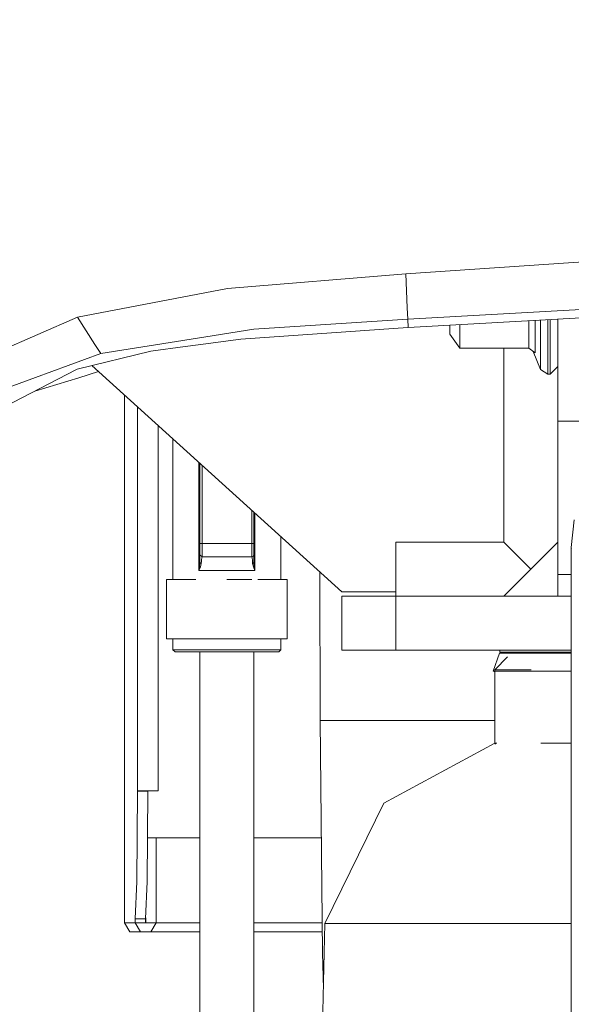
# Model space of a CAD drawing. Units: millimetres. Extents: x 483 to 9503, y -459 to 4022.
# Drawn here: x 3553 to 3618, y 1441 to 1557 of the extents above; entities that cross this region are included whole.
import ezdxf

# ---------------------------------------------------------------- set-up
doc = ezdxf.new("R2010")
doc.units = ezdxf.units.MM
doc.layers.add('1', color=7, linetype='Continuous', true_color=0xffffff)
doc.styles.add('blockfont', font='simplex.shx')
doc.dimstyles.get("Standard").update_dxf_attribs({"dimtxt": 0.18, "dimasz": 0.18, "dimexe": 0.18, "dimexo": 0.0625, "dimgap": 0.09, "dimtad": 0, "dimtih": 1, "dimtoh": 1, "dimdec": 4, "dimzin": 0, "dimdsep": 46, "dimtxsty": 'Standard', "dimcen": 0.09, "dimadec": 0, "dimazin": 0, "dimtfac": 1, "dimtdec": 4, "dimtofl": 0, "dimtmove": 0, "dimatfit": 3, "dimfxl": 1, "dimtolj": 1, "dimtzin": 0, "dimarcsym": 0})

# ---------------------------------------------------------------- blocks, each defined once
blk = doc.blocks.new('_U11')
at = {"layer": '1', "color": 18, "lineweight": 13}
for p, q in [((675.973505, 1122.34093), (675.973505, 3630.364686)), ((675.973505, 3627.189686), (2005.461752, 3627.189686)), ((3705, 3627.189686), (2424.626336, 3627.189686)), ((1982.934669, 3552.189686), (1957.934669, 3552.189686)), ((1957.934669, 3552.189686), (1957.934669, 3458.439686)), ((2214.601336, 3552.189686), (2189.601336, 3552.189686)), ((2214.601336, 3458.439686), (2214.601336, 3552.189686)), ((1957.934669, 3458.439686), (1982.934669, 3458.439686)), ((2189.601336, 3458.439686), (2214.601336, 3458.439686))]:
    blk.add_line(p, q, dxfattribs=at)
at = {"layer": '1', "color": 18, "lineweight": 70}
for points in [[(675.973505, 3627.189686), (725.973456, 3640.587146), (725.973554, 3613.792227)], [(3705, 3627.189686), (3655.000049, 3613.792227), (3654.999951, 3640.587146)]]:
    blk.add_solid(points, dxfattribs=at)
at = {"layer": '1', "color": 18, "linetype": 'Continuous', "lineweight": 13, "char_height": 50, "attachment_point": 7, "line_spacing_factor": 0.903614, "style": 'blockfont'}
for s, insert in [('\\W1.1836;119', (2009.699252, 3588.293853)), ('\\W1.1047;BBC', (2267.251336, 3588.293853)), ('\\W1.1591;3023', (1982.459669, 3466.418853))]:
    blk.add_mtext(s, dxfattribs=dict(at, insert=insert))

msp = doc.modelspace()

# ---------------------------------------------------------------- linework, layer by layer
at = {"layer": '1', "color": 18, "linetype": 'Continuous', "lineweight": 13}
for p, q in [((3668.415517, 1531.643383), (3598.624676, 1526.923887)), ((3598.624676, 1526.923887), (3577.646464, 1525.205128)), ((3598.789185, 1522.913687), (3598.624676, 1526.923887)), ((3692.605227, 1525.792353), (3598.919839, 1520.631187)), ((3577.646464, 1525.205128), (3560.003728, 1521.832459)), ((3668.572873, 1525.413148), (3598.866671, 1521.617763)), ((3598.789185, 1522.913687), (3598.866671, 1521.617763)), ((3560.003728, 1521.832459), (3548.04346, 1516.625874)), ((3562.073201, 1518.619888), (3560.003728, 1521.832459)), ((3598.866671, 1521.617763), (3580.760688, 1520.420663)), ((3598.866671, 1521.617763), (3598.919839, 1520.631187)), ((3604.975909, 1520.964818), (3604.975909, 1518.168561)), ((3613.104552, 1521.412628), (3613.104552, 1518.168561)), ((3613.832444, 1521.452728), (3613.832444, 1517.64714)), ((3614.490956, 1521.489006), (3614.490956, 1518.48387)), ((3615.32256, 1521.534819), (3615.32256, 1518.053643)), ((3615.62106, 1521.551264), (3615.62106, 1518.053643)), ((3616.52109, 1515.024774), (3616.52109, 1521.600847)), ((3580.760688, 1520.420663), (3574.116915, 1519.368164)), ((3598.873824, 1520.628683), (3579.213113, 1519.265167)), ((3598.919839, 1520.631187), (3598.873824, 1520.628683)), ((3603.821009, 1520.901194), (3603.821009, 1519.818299)), ((3603.821009, 1519.818299), (3604.975909, 1518.168561)), ((3562.75174, 1517.567866), (3574.116915, 1519.368164)), ((3579.213113, 1519.265167), (3574.204177, 1518.57876)), ((3562.75174, 1517.567866), (3551.248282, 1513.315789)), ((3568.644971, 1517.816894), (3559.972256, 1515.722029)), ((3562.073201, 1518.619888), (3562.75174, 1517.567866)), ((3572.681159, 1518.370025), (3568.644971, 1517.816894)), ((3572.681159, 1518.370025), (3574.204177, 1518.57876)), ((3604.975909, 1518.168561), (3613.104552, 1518.168561)), ((3610.17105, 1518.168561), (3610.17105, 1495.367996)), ((3613.104552, 1518.168561), (3613.832444, 1517.64714)), ((3614.490956, 1515.694849), (3613.617059, 1517.801429)), ((3614.490956, 1515.694849), (3614.490956, 1518.48387)), ((3615.32256, 1515.140168), (3615.32256, 1518.053643)), ((3615.62106, 1518.053643), (3615.62106, 1515.140168)), ((3551.438063, 1511.265628), (3559.825867, 1515.645497)), ((3559.972256, 1515.722029), (3559.825867, 1515.645497)), ((3562.485173, 1515.425826), (3560.163468, 1514.713161)), ((3591.121167, 1489.518039), (3561.697239, 1516.138693)), ((3615.32256, 1515.140168), (3614.490956, 1515.694849)), ((3616.52109, 1516.038768), (3615.62106, 1515.140168)), ((3560.163468, 1514.713161), (3555.012, 1513.131834)), ((3615.62106, 1515.140168), (3615.32256, 1515.140168)), ((3616.52109, 1509.603851), (3616.52109, 1515.024774)), ((3565.561026, 1450.565092), (3565.561026, 1512.643016)), ((3567.06211, 1466.103069), (3567.06211, 1511.284944)), ((3616.52109, 1509.603851), (3616.52109, 1491.545431)), ((3622.871131, 1509.603851), (3616.52109, 1509.603851)), ((3569.505662, 1466.103069), (3569.505662, 1509.074193)), ((3571.24874, 1490.982883), (3571.24874, 1507.497182)), ((3574.300498, 1492.036931), (3574.300498, 1504.736171)), ((3574.422568, 1495.211951), (3574.422568, 1504.62573)), ((3574.676722, 1495.211951), (3574.676722, 1504.39579)), ((3580.518693, 1495.211951), (3580.518693, 1499.110395)), ((3580.772609, 1495.211951), (3580.772609, 1498.88067)), ((3580.894679, 1492.036931), (3580.894679, 1498.77023)), ((3618.07391, 1494.751446), (3618.445128, 1497.999422)), ((3618.07391, 1494.751446), (3618.445128, 1497.999422)), ((3583.948582, 1490.982883), (3583.948582, 1496.007278)), ((3574.549645, 1495.211951), (3574.422568, 1495.211951)), ((3574.422568, 1493.878476), (3574.422568, 1495.211951)), ((3574.676722, 1495.211951), (3574.549645, 1495.211951)), ((3574.676722, 1495.211951), (3580.518693, 1495.211951)), ((3574.676722, 1494.418137), (3574.676722, 1495.211951)), ((3574.676722, 1493.624441), (3574.676722, 1494.418137)), ((3580.518693, 1495.211951), (3580.698222, 1495.211951)), ((3580.518693, 1494.418137), (3580.518693, 1495.211951)), ((3580.518693, 1493.624441), (3580.518693, 1494.418137)), ((3580.698222, 1495.211951), (3580.772609, 1495.211951)), ((3580.772609, 1493.878476), (3580.772609, 1495.211951)), ((3597.471207, 1495.367996), (3597.471207, 1489.018075)), ((3610.17105, 1495.367996), (3597.471207, 1495.367996)), ((3610.17105, 1489.018075), (3616.52109, 1495.367996)), ((3613.34604, 1492.193006), (3610.17105, 1495.367996)), ((3618.115157, 1494.662516), (3618.07391, 1494.751446)), ((3618.07391, 1439.136259), (3618.07391, 1494.751446)), ((3618.115157, 1494.662516), (3618.07391, 1494.751446)), ((3618.07391, 1439.136259), (3618.07391, 1494.751446)), ((3574.422568, 1493.878476), (3574.676722, 1493.624441)), ((3574.422568, 1493.768446), (3574.422568, 1493.878476)), ((3574.422568, 1493.461601), (3574.422568, 1493.768446)), ((3574.422568, 1492.978565), (3574.422568, 1493.461601)), ((3574.598283, 1493.146412), (3574.607104, 1493.265025)), ((3574.607104, 1493.265025), (3574.642152, 1493.529551)), ((3574.642152, 1493.529551), (3574.676722, 1493.624441)), ((3574.676722, 1493.624441), (3580.518693, 1493.624441)), ((3580.518693, 1493.624441), (3580.698222, 1493.698828)), ((3580.554932, 1493.519537), (3580.518693, 1493.624441)), ((3580.554932, 1493.519537), (3580.592602, 1493.216269)), ((3580.592602, 1493.216269), (3580.597132, 1493.15273)), ((3580.772609, 1493.878476), (3580.698222, 1493.698828)), ((3580.772609, 1493.756764), (3580.772609, 1493.878476)), ((3580.772609, 1493.756764), (3580.772609, 1493.404977)), ((3580.772609, 1492.978923), (3580.772609, 1493.404977)), ((3574.300498, 1492.036931), (3574.302167, 1492.044561)), ((3574.300498, 1492.036931), (3574.304074, 1492.043488)), ((3577.59878, 1492.036931), (3574.300498, 1492.036931)), ((3574.389428, 1492.535584), (3574.302167, 1492.044561)), ((3574.491471, 1492.4668), (3574.304074, 1492.043488)), ((3574.389428, 1492.535584), (3574.422568, 1492.978565)), ((3574.422568, 1492.978565), (3574.576348, 1492.848746)), ((3574.576348, 1492.848746), (3574.491471, 1492.4668)), ((3574.576348, 1492.848746), (3574.598283, 1493.146412)), ((3580.894679, 1492.036931), (3577.59878, 1492.036931)), ((3580.618829, 1492.848985), (3580.597132, 1493.15273)), ((3580.772609, 1492.978923), (3580.618829, 1492.848985)), ((3580.618829, 1492.848985), (3580.703706, 1492.467038)), ((3580.703706, 1492.467038), (3580.891341, 1492.043488)), ((3580.805987, 1492.535941), (3580.772609, 1492.978923)), ((3580.805987, 1492.535941), (3580.89301, 1492.044561)), ((3580.894679, 1492.036931), (3580.891341, 1492.043488)), ((3580.894679, 1492.036931), (3580.89301, 1492.044561)), ((3570.505828, 1490.982883), (3573.955892, 1490.982883)), ((3570.505828, 1483.972423), (3570.505828, 1490.982883)), ((3577.59878, 1490.982883), (3580.522505, 1490.982883)), ((3581.239527, 1490.982883), (3584.691733, 1490.982883)), ((3584.691733, 1483.972423), (3584.691733, 1490.982883)), ((3588.564605, 1474.3874), (3588.503636, 1491.886193)), ((3616.52109, 1489.018075), (3616.52109, 1491.545431)), ((3618.07391, 1491.545431), (3616.52109, 1491.545431)), ((3597.471207, 1489.518039), (3591.121167, 1489.518039)), ((3597.471207, 1489.018075), (3591.121167, 1489.018075)), ((3591.121167, 1482.668035), (3591.121167, 1489.018075)), ((3597.471207, 1489.018075), (3616.52109, 1489.018075)), ((3597.471207, 1482.668035), (3597.471207, 1489.018075)), ((3618.07391, 1489.018075), (3616.52109, 1489.018075)), ((3570.505828, 1483.972423), (3577.59878, 1483.972423)), ((3571.24874, 1482.702486), (3571.24874, 1483.972423)), ((3577.59878, 1483.972423), (3584.691733, 1483.972423)), ((3583.948582, 1482.702486), (3583.948582, 1483.972423)), ((3573.108643, 1482.702486), (3571.24874, 1482.702486)), ((3571.502656, 1482.448451), (3571.24874, 1482.702486)), ((3573.288172, 1482.448451), (3571.502656, 1482.448451)), ((3573.108643, 1482.702486), (3577.59878, 1482.702486)), ((3577.59878, 1482.448451), (3573.288172, 1482.448451)), ((3574.42376, 1410.058372), (3574.42376, 1482.448451)), ((3577.59878, 1482.702486), (3582.088917, 1482.702486)), ((3577.59878, 1482.448451), (3581.90915, 1482.448451)), ((3580.773801, 1410.058372), (3580.773801, 1482.448451)), ((3583.694667, 1482.448451), (3581.90915, 1482.448451)), ((3582.088917, 1482.702486), (3583.948582, 1482.702486)), ((3583.694667, 1482.448451), (3583.948582, 1482.702486)), ((3591.121167, 1482.668035), (3597.471207, 1482.668035)), ((3618.07391, 1482.668035), (3597.471207, 1482.668035)), ((3608.886927, 1480.201833), (3609.636515, 1482.293241)), ((3610.607117, 1481.858842), (3609.083146, 1480.334871)), ((3609.636515, 1482.293241), (3614.295214, 1482.293241)), ((3609.67657, 1482.416026), (3609.67657, 1482.668035)), ((3618.07391, 1482.416026), (3609.67657, 1482.416026)), ((3614.295214, 1482.293241), (3618.07391, 1482.293241)), ((3608.886927, 1480.201833), (3609.083146, 1480.201833)), ((3609.083146, 1480.108518), (3608.886927, 1480.201833)), ((3609.083146, 1480.334871), (3609.083146, 1471.698873)), ((3613.381575, 1480.334871), (3609.083146, 1480.334871)), ((3609.16692, 1480.201833), (3613.635987, 1480.201833)), ((3613.635987, 1480.201833), (3618.07391, 1480.201833)), ((3588.564605, 1474.3874), (3588.819951, 1447.068207)), ((3588.564605, 1474.3874), (3595.676631, 1474.3874)), ((3598.993748, 1474.3874), (3595.676631, 1474.3874)), ((3609.083146, 1474.3874), (3598.993748, 1474.3874)), ((3609.083146, 1471.716623), (3596.033067, 1464.638583)), ((3609.083146, 1471.698873), (3609.318217, 1471.698873)), ((3609.187984, 1471.594026), (3609.083146, 1471.698873)), ((3618.07391, 1471.698873), (3614.521235, 1471.698873)), ((3566.989392, 1455.456488), (3567.060441, 1466.063134)), ((3567.060441, 1466.103069), (3567.06211, 1466.103069)), ((3567.060441, 1466.063134), (3567.060441, 1466.103069)), ((3568.280429, 1466.063134), (3567.060441, 1466.063134)), ((3567.06211, 1466.103069), (3567.690104, 1466.103069)), ((3568.911999, 1466.103069), (3567.690104, 1466.103069)), ((3568.20938, 1455.456488), (3568.280429, 1466.063134)), ((3568.280429, 1466.063134), (3568.280429, 1466.103069)), ((3569.505662, 1466.103069), (3568.911999, 1466.103069)), ((3589.09747, 1450.506203), (3596.033067, 1464.638583)), ((3568.2436, 1460.565083), (3569.26176, 1460.565083)), ((3569.26176, 1450.565092), (3569.26176, 1460.565083)), ((3569.26176, 1460.565083), (3574.42376, 1460.565083)), ((3588.693799, 1460.565083), (3580.773801, 1460.565083)), ((3566.817969, 1451.063149), (3566.989392, 1455.456488)), ((3568.037719, 1451.063149), (3568.20938, 1455.456488)), ((3565.561026, 1450.565092), (3566.817969, 1450.565092)), ((3565.561026, 1450.565092), (3566.171855, 1449.506871)), ((3566.817969, 1451.063149), (3568.037719, 1451.063149)), ((3566.817969, 1450.565092), (3566.817969, 1451.063149)), ((3567.428797, 1449.506871), (3566.817969, 1450.565092)), ((3568.037719, 1450.565092), (3566.817969, 1450.565092)), ((3568.037719, 1450.565092), (3568.037719, 1451.063149)), ((3568.038911, 1450.563423), (3568.037719, 1450.565092)), ((3568.037719, 1450.565092), (3568.041772, 1450.565092)), ((3568.040818, 1450.563423), (3568.038911, 1450.563423)), ((3568.040818, 1450.563423), (3568.041772, 1450.565092)), ((3568.041772, 1450.565092), (3568.041772, 1451.16688)), ((3568.041772, 1450.565092), (3569.26176, 1450.565092)), ((3568.650693, 1449.506871), (3569.26176, 1450.565092)), ((3569.26176, 1450.565092), (3569.847077, 1450.565092)), ((3574.42376, 1450.565092), (3569.847077, 1450.565092)), ((3580.773801, 1450.565092), (3585.819691, 1450.565092)), ((3588.787266, 1450.565092), (3585.819691, 1450.565092)), ((3589.09747, 1450.506203), (3588.648528, 1428.481333)), ((3589.09747, 1450.506203), (3590.390414, 1450.506203)), ((3590.390414, 1450.506203), (3595.393628, 1450.506203)), ((3600.396603, 1450.506203), (3595.393628, 1450.506203)), ((3600.396603, 1450.506203), (3609.538049, 1450.506203)), ((3618.07391, 1450.506203), (3609.538049, 1450.506203)), ((3566.171855, 1449.506871), (3567.428797, 1449.506871)), ((3568.650693, 1449.506871), (3567.428797, 1449.506871)), ((3568.650693, 1449.506871), (3569.2496, 1449.506871)), ((3574.42376, 1449.506871), (3569.2496, 1449.506871)), ((3585.338801, 1449.506871), (3580.773801, 1449.506871)), ((3588.797157, 1449.506871), (3585.338801, 1449.506871)), ((3588.819951, 1447.068207), (3588.941395, 1442.84924))]:
    msp.add_line(p, q, dxfattribs=at)

# ---------------------------------------------------------------- dimensions: what is measured, and where the dimension line sits
dim = msp.add_linear_dim(base=(3705, 3627.189686), p1=(675.973505, 1120.75343), p2=(3705, 3825), text='\\C18;119\\P[\\C18;\\H50.00;\\Fsimplex.shx;3023\\Fsimplex.shx;\\H50.00;\\C18; ]\\C18;\\H50.00;\\Fsimplex.shx;BBC\\Fsimplex.shx;\\H50.00;\\C18;', dimstyle='Standard', override={"dimtxt": 50, "dimasz": 50, "dimexe": 3.175, "dimexo": 1.5875, "dimgap": 1.5875, "dimtih": 1, "dimtoh": 1, "dimdec": 1, "dimlfac": 0.03937, "dimdsep": 46, "dimlunit": 2, "dimpost": '', "dimtxsty": 'blockfont', "dimsah": 1, "dimse1": 0, "dimse2": 0, "dimsd1": 0, "dimsd2": 0, "dimclrd": 18, "dimclre": 18, "dimclrt": 18, "dimtol": 0, "dimtm": -0.1, "dimtfac": 1, "dimtdec": 2, "dimtofl": 1, "dimtmove": 0, "dimlwd": 13, "dimlwe": 13}, dxfattribs=at)
dim.commit()
dim.dimension.update_dxf_attribs({"geometry": '_U11', "text_midpoint": (2201.424252, 3627.189686), "dimtype": 160})

doc.saveas('drawing.dxf')
